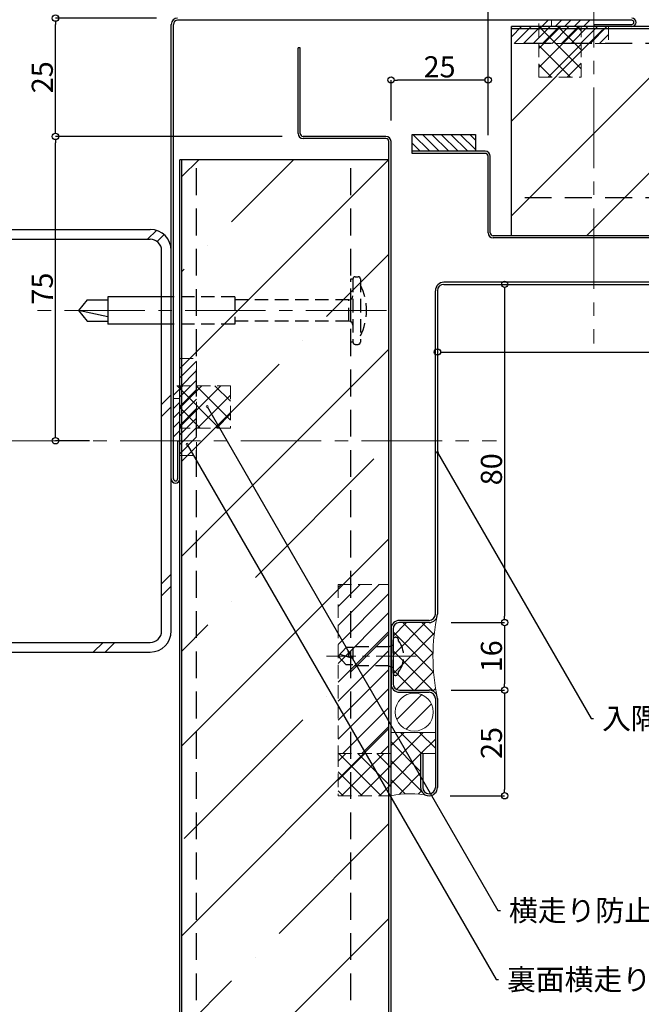
# Model space of a CAD drawing. Extents: x 20 to 814, y 10 to 560.
# Drawn here: x 287 to 434, y 129 to 362 of the extents above; entities that cross this region are included whole.
import ezdxf
from ezdxf import colors
from ezdxf.entities.mleader import LeaderData, LeaderLine
from ezdxf.math import Vec2, Vec3

# ---------------------------------------------------------------- set-up
doc = ezdxf.new("R2010")
doc.units = 0
doc.linetypes.add('CENTER2', pattern=[28.574999999999992, 19.05, -3.174999999999998, 3.174999999999998, -3.174999999999998])
doc.linetypes.add('DASHED2', pattern=[9.524999999999995, 6.349999999999997, -3.174999999999998])
doc.layers.get('0').update_dxf_attribs({"linetype": 'CONTINUOUS'})
doc.layers.get('DEFPOINTS').update_dxf_attribs({"linetype": 'CONTINUOUS'})
for name, color, linetype, lineweight in [('HIKIDASI', 7, 'CONTINUOUS', 5), ('PACKING', 7, 'CONTINUOUS', 9), ('SEALING', 7, 'CONTINUOUS', 9), ('SUNPOU', 7, 'CONTINUOUS', 5)]:
    doc.layers.add(name, color=color, linetype=linetype, lineweight=lineweight)
for name, color, linetype in [('SEIHIN', 4, 'CONTINUOUS'), ('SITAJI', 7, 'CONTINUOUS'), ('TEKUSU', 7, 'CONTINUOUS'), ('YAKUMONO', 1, 'CONTINUOUS')]:
    doc.layers.add(name, color=color, linetype=linetype)
doc.styles.get("Standard").update_dxf_attribs({"font": 'txt.shx', "height": 5, "bigfont": 'extfont.shx'})
doc.dimstyles.get("Standard").update_dxf_attribs({"dimtxt": 5, "dimasz": 1.5, "dimexe": 0, "dimexo": 5, "dimtad": 1, "dimdec": 1, "dimdsep": 46, "dimtxsty": 'STANDARD', "dimblk": 'DOTBLANK', "dimcen": 2.5, "dimadec": 0, "dimazin": 0, "dimtfac": 1, "dimtdec": 1, "dimtmove": 0, "dimatfit": 3, "dimldrblk": 'NONE', "dimfxl": 1, "dimtolj": 1, "dimtzin": 0, "dimarcsym": 0})
pattern_1 = [(45, (-10.46559477533782, 1.798262968374499), (-1.122532015133643, 1.122532015133643), [])]
pattern_2 = [(45, (0, 0), (-1.122532015133643, 1.122532015133643), [])]
pattern_3 = [(45, (183.088888609609, -517.686452617315), (-2.245064030267287, 2.245064030267287), []), (135, (183.088888609609, -517.686452617315), (-2.245064030267287, -2.245064030267287), [])]

# ---------------------------------------------------------------- blocks, each defined once
blk = doc.blocks.new('_DotBlank')
at = {"color": 0, "linetype": 'ByBlock', "lineweight": -2}
blk.add_line((-0.5, 0), (-1, 0), dxfattribs=at)
blk.add_circle((0, 0), 0.5, dxfattribs=at)
blk = doc.blocks.new('*D3')
at = {"layer": 'DEFPOINTS', "color": 0, "transparency": 16777216}
for p in [(397.5000000000039, 388.0083203568574), (422.4999999999981, 386.5000000000013), (397.5000000000039, 329.7999999999977)]:
    blk.add_point(p, dxfattribs=at)
at = {"layer": 'SUNPOU', "color": 0, "lineweight": -2, "transparency": 16777216}
for p, q in [((422.4999999999981, 391.5000000000013), (422.4999999999981, 388.0083203568574)), ((397.5000000000039, 334.7999999999977), (397.5000000000039, 388.0083203568574)), ((420.9999999999983, 388.0083203568574), (399.0000000000039, 388.0083203568574))]:
    blk.add_line(p, q, dxfattribs=at)
at = {"layer": 'SUNPOU', "color": 0, "lineweight": -2, "transparency": 16777216, "xscale": 1.5, "yscale": 1.5, "zscale": 1.5, "rotation": 180}
blk.add_blockref('_DotBlank', (397.5000000000039, 388.0083203568574), dxfattribs=at)
at = {"layer": 'SUNPOU', "color": 0, "lineweight": -2, "transparency": 16777216, "xscale": 1.5, "yscale": 1.5, "zscale": 1.5}
blk.add_blockref('_DotBlank', (422.4999999999981, 388.0083203568574), dxfattribs=at)
at = {"layer": 'SUNPOU', "color": 0, "transparency": 16777216, "insert": (410.0000000000011, 391.1333203568574), "char_height": 5, "attachment_point": 5}
blk.add_mtext('\\A1;25', dxfattribs=at)
blk = doc.blocks.new('_NONE')
at = {"color": 0, "linetype": 'ByBlock'}
blk.add_circle((0, 0), 0.25, dxfattribs=at)
blk = doc.blocks.new('*D4')
at = {"layer": 'DEFPOINTS', "color": 0, "transparency": 16777216}
for p in [(295.0813473186316, 334.5000000000038), (353.7000000000048, 334.5000000000038), (308.1444248797168, 262.5000000000056)]:
    blk.add_point(p, dxfattribs=at)
at = {"layer": 'SUNPOU', "color": 0, "lineweight": -2, "transparency": 16777216}
for p, q in [((348.7000000000048, 334.5000000000038), (295.0813473186316, 334.5000000000038)), ((295.0813473186316, 264.0000000000056), (295.0813473186316, 333.0000000000038)), ((303.1444248797168, 262.5000000000056), (295.0813473186316, 262.5000000000056))]:
    blk.add_line(p, q, dxfattribs=at)
at = {"layer": 'SUNPOU', "color": 0, "lineweight": -2, "transparency": 16777216, "xscale": 1.5, "yscale": 1.5, "zscale": 1.5}
for p, rotation in [((295.0813473186316, 334.5000000000038), 90), ((295.0813473186316, 262.5000000000056), 270)]:
    blk.add_blockref('_DotBlank', p, dxfattribs=dict(at, rotation=rotation))
at = {"layer": 'SUNPOU', "color": 0, "transparency": 16777216, "insert": (291.9563473186316, 298.5000000000046), "char_height": 5, "attachment_point": 5, "rotation": 90}
blk.add_mtext('\\A1;75', dxfattribs=at)
blk = doc.blocks.new('*D10')
at = {"layer": 'DEFPOINTS', "color": 0, "transparency": 16777216}
for p in [(506.5000000000033, 300.7499999999989), (385.5000000000032, 297.8984633875368), (506.5000000000033, 283.4954983771786)]:
    blk.add_point(p, dxfattribs=at)
at = {"layer": 'SUNPOU', "color": 0, "lineweight": -2, "transparency": 16777216}
for p, q in [((506.5000000000033, 295.7499999999989), (506.5000000000033, 283.4954983771786)), ((385.5000000000032, 292.8984633875368), (385.5000000000032, 283.4954983771786)), ((387.0000000000032, 283.4954983771786), (505.0000000000031, 283.4954983771786))]:
    blk.add_line(p, q, dxfattribs=at)
at = {"layer": 'SUNPOU', "color": 0, "lineweight": -2, "transparency": 16777216, "xscale": 1.5, "yscale": 1.5, "zscale": 1.5, "rotation": 180}
blk.add_blockref('_DotBlank', (385.5000000000032, 283.4954983771786), dxfattribs=at)
at = {"layer": 'SUNPOU', "color": 0, "lineweight": -2, "transparency": 16777216, "xscale": 1.5, "yscale": 1.5, "zscale": 1.5}
blk.add_blockref('_DotBlank', (506.5000000000033, 283.4954983771786), dxfattribs=at)
at = {"layer": 'SUNPOU', "color": 0, "transparency": 16777216, "insert": (446.0000000000031, 286.6204983771786), "char_height": 5, "attachment_point": 5}
blk.add_mtext('\\A1;121', dxfattribs=at)
blk = doc.blocks.new('*D11')
at = {"layer": 'DEFPOINTS', "color": 0, "transparency": 16777216}
for p in [(387.0000000000014, 299.4999999999993), (383.7500000000038, 219.4999999999984), (401.3955700008592, 219.4999999999984)]:
    blk.add_point(p, dxfattribs=at)
at = {"layer": 'SUNPOU', "color": 0, "lineweight": -2, "transparency": 16777216}
for p, q in [((392.0000000000014, 299.4999999999993), (401.3955700008592, 299.4999999999993)), ((401.3955700008592, 297.9999999999993), (401.3955700008592, 220.9999999999984)), ((388.7500000000038, 219.4999999999984), (401.3955700008592, 219.4999999999984))]:
    blk.add_line(p, q, dxfattribs=at)
at = {"layer": 'SUNPOU', "color": 0, "lineweight": -2, "transparency": 16777216, "xscale": 1.5, "yscale": 1.5, "zscale": 1.5}
for p, rotation in [((401.3955700008592, 299.4999999999993), 90), ((401.3955700008592, 219.4999999999984), 270)]:
    blk.add_blockref('_DotBlank', p, dxfattribs=dict(at, rotation=rotation))
at = {"layer": 'SUNPOU', "color": 0, "transparency": 16777216, "insert": (398.270570000859, 255.7499999999989), "char_height": 5, "attachment_point": 5, "rotation": 90}
blk.add_mtext('\\A1;80', dxfattribs=at)
blk = doc.blocks.new('*D12')
at = {"layer": 'DEFPOINTS', "color": 0, "transparency": 16777216}
for p in [(383.7500000000038, 219.4999999999984), (383.750000000003, 203.4999999999985), (401.3955700008592, 203.4999999999985)]:
    blk.add_point(p, dxfattribs=at)
at = {"layer": 'SUNPOU', "color": 0, "lineweight": -2, "transparency": 16777216}
for p, q in [((388.7500000000038, 219.4999999999984), (401.3955700008592, 219.4999999999984)), ((401.3955700008592, 217.9999999999985), (401.3955700008592, 204.9999999999984)), ((388.7500000000029, 203.4999999999985), (401.3955700008592, 203.4999999999985))]:
    blk.add_line(p, q, dxfattribs=at)
at = {"layer": 'SUNPOU', "color": 0, "lineweight": -2, "transparency": 16777216, "xscale": 1.5, "yscale": 1.5, "zscale": 1.5}
for p, rotation in [((401.3955700008592, 219.4999999999984), 90), ((401.3955700008592, 203.4999999999985), 270)]:
    blk.add_blockref('_DotBlank', p, dxfattribs=dict(at, rotation=rotation))
at = {"layer": 'SUNPOU', "color": 0, "transparency": 16777216, "insert": (398.2705700008592, 211.4999999999983), "char_height": 5, "attachment_point": 5, "rotation": 90}
blk.add_mtext('\\A1;16', dxfattribs=at)
blk = doc.blocks.new('*D13')
at = {"layer": 'DEFPOINTS', "color": 0, "transparency": 16777216}
for p in [(383.750000000003, 203.4999999999961), (383.5000000000068, 178.4999999999984), (401.3955700008592, 178.4999999999984)]:
    blk.add_point(p, dxfattribs=at)
at = {"layer": 'SUNPOU', "color": 0, "lineweight": -2, "transparency": 16777216}
for p, q in [((388.7500000000029, 203.4999999999961), (401.3955700008592, 203.4999999999961)), ((401.3955700008592, 201.9999999999961), (401.3955700008592, 179.9999999999984)), ((388.5000000000068, 178.4999999999984), (401.3955700008592, 178.4999999999984))]:
    blk.add_line(p, q, dxfattribs=at)
at = {"layer": 'SUNPOU', "color": 0, "lineweight": -2, "transparency": 16777216, "xscale": 1.5, "yscale": 1.5, "zscale": 1.5}
for p, rotation in [((401.3955700008592, 203.4999999999961), 90), ((401.3955700008592, 178.4999999999984), 270)]:
    blk.add_blockref('_DotBlank', p, dxfattribs=dict(at, rotation=rotation))
at = {"layer": 'SUNPOU', "color": 0, "transparency": 16777216, "insert": (398.2705700008592, 190.9999999999971), "char_height": 5, "attachment_point": 5, "rotation": 90}
blk.add_mtext('\\A1;25', dxfattribs=at)
blk = doc.blocks.new('*D14')
at = {"layer": 'DEFPOINTS', "color": 0, "transparency": 16777216}
for p in [(295.081347318632, 362.5000000000017), (324.000000000004, 362.5000000000017), (353.7000000000048, 334.5000000000038)]:
    blk.add_point(p, dxfattribs=at)
at = {"layer": 'SUNPOU', "color": 0, "lineweight": -2, "transparency": 16777216}
for p, q in [((319.000000000004, 362.5000000000017), (295.081347318632, 362.5000000000017)), ((295.081347318632, 336.0000000000038), (295.081347318632, 361.0000000000017)), ((348.7000000000048, 334.5000000000038), (295.081347318632, 334.5000000000038))]:
    blk.add_line(p, q, dxfattribs=at)
at = {"layer": 'SUNPOU', "color": 0, "lineweight": -2, "transparency": 16777216, "xscale": 1.5, "yscale": 1.5, "zscale": 1.5}
for p, rotation in [((295.081347318632, 362.5000000000017), 90), ((295.081347318632, 334.5000000000038), 270)]:
    blk.add_blockref('_DotBlank', p, dxfattribs=dict(at, rotation=rotation))
at = {"layer": 'SUNPOU', "color": 0, "transparency": 16777216, "insert": (291.956347318632, 348.5000000000026), "char_height": 5, "attachment_point": 5, "rotation": 90}
blk.add_mtext('\\A1;25', dxfattribs=at)
blk = doc.blocks.new('*D15')
at = {"layer": 'DEFPOINTS', "color": 0, "transparency": 16777216}
for p in [(374.5000000000039, 347.8500767982837), (374.5000000000039, 333.3000000000045), (397.5000000000032, 329.7999999999977)]:
    blk.add_point(p, dxfattribs=at)
at = {"layer": 'SUNPOU', "color": 0, "lineweight": -2, "transparency": 16777216}
for p, q in [((374.5000000000039, 338.3000000000045), (374.5000000000039, 347.8500767982837)), ((396.0000000000032, 347.8500767982837), (376.0000000000039, 347.8500767982837)), ((397.5000000000032, 334.7999999999977), (397.5000000000032, 347.8500767982837))]:
    blk.add_line(p, q, dxfattribs=at)
at = {"layer": 'SUNPOU', "color": 0, "lineweight": -2, "transparency": 16777216, "xscale": 1.5, "yscale": 1.5, "zscale": 1.5, "rotation": 180}
blk.add_blockref('_DotBlank', (374.5000000000039, 347.8500767982837), dxfattribs=at)
at = {"layer": 'SUNPOU', "color": 0, "lineweight": -2, "transparency": 16777216, "xscale": 1.5, "yscale": 1.5, "zscale": 1.5}
blk.add_blockref('_DotBlank', (397.5000000000032, 347.8500767982837), dxfattribs=at)
at = {"layer": 'SUNPOU', "color": 0, "transparency": 16777216, "insert": (386.0000000000035, 350.9750767982837), "char_height": 5, "attachment_point": 5}
blk.add_mtext('\\A1;25', dxfattribs=at)

msp = doc.modelspace()

# ---------------------------------------------------------------- hatches: boundary and pattern name
at = {"layer": 'PACKING', "lineweight": 9}
h = msp.add_hatch(dxfattribs=at)
h.set_pattern_fill('ANSI31', color=256, scale=0.5, style=0)
h.set_pattern_definition(pattern_1)
h.paths.add_polyline_path([(422.5000000000037, 360.5000000000016), (422.5000000000037, 362.0000000000016), (412.5000000000039, 362.0000000000016), (412.5000000000039, 360.5000000000015)])
at = {"layer": 'PACKING', "linetype": 'DASHED2', "lineweight": 9, "ltscale": 0.5}
h = msp.add_hatch(dxfattribs=at)
h.set_pattern_fill('ANSI31', color=256, scale=0.5, style=0)
h.set_pattern_definition(pattern_2)
h.paths.add_polyline_path([(426.0000000000036, 356.5000000000017), (426.0000000000036, 360.5000000000017), (403.0000000000038, 360.5000000000017), (403.0000000000038, 356.5000000000017)])
h = msp.add_hatch(dxfattribs=at)
h.set_pattern_fill('ANSI31', color=256, scale=0.5, style=0)
h.set_pattern_definition(pattern_2)
h.paths.add_polyline_path([(328.5000000000037, 259.0000000000019), (324.5000000000037, 259.0000000000017), (324.5000000000037, 282.0000000000017), (328.5000000000037, 282.0000000000017)])
at = {"layer": 'PACKING', "lineweight": 9}
h = msp.add_hatch(dxfattribs=at)
h.set_pattern_fill('ANSI31', color=256, scale=0.5, style=0)
h.set_pattern_definition(pattern_1)
h.paths.add_polyline_path([(324.5000000000039, 262.5000000000016), (323.0000000000039, 262.5000000000016), (323.0000000000039, 272.5000000000016), (324.5000000000039, 272.5000000000016)])
at = {"layer": 'PACKING', "linetype": 'DASHED2', "lineweight": 9, "ltscale": 0.5}
h = msp.add_hatch(dxfattribs=at)
h.set_pattern_fill('ANSI31', color=256, style=0)
h.set_pattern_definition([(45, (3.0127e-12, 0.5037030238798934), (-2.245064030267287, 2.245064030267287), [])])
h.paths.add_polyline_path([(374.0000000000068, 188.50370302388), (374.0000000000068, 228.50370302388), (362.000000000007, 228.50370302388), (362.000000000007, 188.50370302388)])
at = {"layer": 'PACKING', "lineweight": 9}
h = msp.add_hatch(dxfattribs=at)
h.set_pattern_fill('ANSI31', color=256, style=0)
h.set_pattern_definition([(45, (-10.96559477533782, 2.774415798869767), (-2.245064030267287, 2.245064030267287), [])])
h.paths.add_polyline_path([(384.5000000000025, 198.2954111970046, 1), (375.5000000000034, 198.2954111970046, 1)])
at = {"layer": 'SEALING', "linetype": 'DASHED2', "lineweight": 9, "ltscale": 0.5}
h = msp.add_hatch(dxfattribs=at)
h.set_pattern_fill('ANSI37', color=256)
h.set_pattern_definition(pattern_3)
h.paths.add_polyline_path([(412.5000000000103, 360.4999933750274), (412.4999985000096, 361.9999999999962), (409.5000034999921, 361.9999999999939), (409.5000000000037, 348.500000375051), (419.4999970000101, 348.5000003750402), (419.4999996666711, 360.5000003749998)])
h = msp.add_hatch(dxfattribs=at)
h.set_pattern_fill('ANSI37', color=256)
h.set_pattern_definition(pattern_3)
h.paths.add_polyline_path([(324.500006624978, 272.499999999995), (323.0000000000092, 272.5000014999957), (323.0000000000115, 275.4999965000133), (336.4999996249544, 275.5000000000016), (336.4999996249653, 265.5000029999953), (324.4999996250057, 265.5000003333342)])
at = {"layer": 'SEALING', "lineweight": 9}
h = msp.add_hatch(dxfattribs=at)
h.set_pattern_fill('ANSI37', color=256, style=0)
h.set_pattern_definition([(45, (32.00000000000279, 8.00370000000703), (-2.245064030267287, 2.245064030267287), []), (135, (32.00000000000279, 8.00370000000703), (-2.245064030267287, -2.245064030267287), [])])
edge = h.paths.add_edge_path()
edge.add_arc((376.500000000004, 205.0036948324526), 1.500000000000013, 179.9999999999924, 269.9031340966953, ccw=False)
edge.add_line((375.000000000004, 205.0036948324528), (375.0000000000052, 218.0036948324511))
edge.add_arc((376.5000000000051, 218.0036948324509), 1.499999999999943, 90.00001754618012, 179.9999999999892, ccw=False)
edge.add_line((376.4999995406472, 219.5036948324506), (383.5000006124841, 219.5036969761218))
edge.add_arc((383.4999991496161, 221.5037012513191), 2.000004275197846, 270.0000419079933, 359.893967126362)
edge.add_arc((431.5513351984001, 211.5000008038749), 47.1245738174641, 167.7484860683307, 192.2515139316562)
edge.add_arc((383.4999991542679, 201.5036927243088), 2.000004251813757, 359.8942574648301, 449.9999757714395)
edge.add_line((383.500000000006, 203.5036969761224), (376.4974640577936, 203.5036969761218))
h = msp.add_hatch(dxfattribs=at)
h.set_pattern_fill('ANSI37', color=256)
h.set_pattern_definition([(45, (0, 0), (-2.245064030267287, 2.245064030267287), []), (135, (0, 0), (-2.245064030267287, -2.245064030267287), [])])
edge = h.paths.add_edge_path()
edge.add_line((381.4999930452592, 188.4963000000009), (385.000000000003, 188.500003023881))
edge.add_line((385.000000000003, 188.500003023881), (385.000000000003, 193.5037030238795))
edge.add_line((385.000000000003, 193.5037030238795), (374.500000000004, 193.5037030238793))
edge.add_line((374.500000000004, 193.5037030238793), (374.500000000004, 178.5037030238788))
edge.add_arc((378.991721085778, 158.3803966005291), 20.61851157868613, 77.3701288503724, 102.58272278789212, ccw=False)
edge.add_arc((383.5000000000015, 180.4999999999995), 2.000000000001135, 180.0000498327142, 270.00000000014654, ccw=False)
edge.add_line((381.5000000000011, 180.4999982605096), (381.4999930452592, 188.4963000000009))
at = {"layer": 'SEALING', "linetype": 'DASHED2', "lineweight": 9, "ltscale": 0.5}
h = msp.add_hatch(dxfattribs=at)
h.set_pattern_fill('ANSI37', color=256, style=0)
h.set_pattern_definition([(45, (-308.3055255504295, -191.7463336045733), (-2.245064030267287, 2.245064030267287), []), (135, (-308.3055255504295, -191.7463336045733), (-2.245064030267287, -2.245064030267287), [])])
h.paths.add_polyline_path([(374.5000000000039, 178.50370302388), (374.5000000000039, 188.50370302388), (362.000000000007, 188.50370302388), (362.000000000007, 178.50370302388)])
at = {"layer": 'SEIHIN', "lineweight": 9}
h = msp.add_hatch(dxfattribs=at)
h.set_pattern_fill('ANSI35', color=256, scale=5, style=0)
h.set_pattern_definition([(45, (-2, 0.5), (-22.45064030267288, 22.45064030267288), []), (45, (20.45065000000001, 0.5), (-22.45064030267288, 22.45064030267288), [39.6875, -7.9375, 0, -7.9375])])
h.paths.add_polyline_path([(603.0000000000038, 360.0000000000017), (403.0000000000036, 360.0000000000016), (403.0000000000038, 311.0000000000003), (603.0000000000041, 311.0000000000017)])
h = msp.add_hatch(dxfattribs=at)
h.set_pattern_fill('ANSI31', scale=0.5, angle=90, style=0)
h.set_pattern_definition([(135, (-2, 0.5), (-1.122532015133643, -1.122532015133643), [])])
h.paths.add_polyline_path([(394.5000000000035, 330.9999999999986), (394.5000000000041, 335.0000000000033), (379.5000000000039, 335.0000000000033), (379.5000000000039, 331.0000000000002)])
h = msp.add_hatch(dxfattribs=at)
h.set_pattern_fill('ANSI35', color=256, scale=5, style=0)
h.set_pattern_definition([(45, (0, 0), (-22.45064030267288, 22.45064030267288), []), (45, (22.45065, 0), (-22.45064030267288, 22.45064030267288), [39.6875, -7.9375, 0, -7.9375])])
h.paths.add_polyline_path([(325.000000000004, 329.0000000000016), (325.0000000000039, 82.50000000000426), (374.0000000000039, 82.50000000000438), (374.0000000000039, 329.0000000000028)])

# ---------------------------------------------------------------- linework, layer by layer
at = {"layer": 'PACKING'}
for p, q in [((412.5000000000039, 360.5000000000015), (412.5000000000039, 362.0000000000016)), ((422.5000000000037, 362.0000000000016), (412.5000000000039, 362.0000000000016)), ((422.5000000000037, 360.5000000000016), (422.5000000000037, 362.0000000000016)), ((422.5000000000037, 360.5000000000016), (412.5000000000039, 360.5000000000016)), ((323.0000000000039, 262.5000000000016), (323.0000000000039, 272.5000000000016)), ((323.0000000000039, 262.5000000000016), (323.0000000000039, 272.5000000000016)), ((324.5000000000039, 262.5000000000016), (324.5000000000039, 272.5000000000016)), ((324.5000000000039, 262.5000000000016), (323.0000000000039, 262.5000000000016))]:
    msp.add_line(p, q, dxfattribs=at)
at = {"layer": 'PACKING', "linetype": 'DASHED2', "ltscale": 0.5}
for p, q in [((426.0000000000036, 360.5000000000017), (403.0000000000038, 360.5000000000017)), ((403.0000000000038, 360.5000000000017), (403.0000000000038, 356.5000000000017)), ((426.0000000000036, 360.5000000000017), (426.0000000000036, 356.5000000000017)), ((426.0000000000036, 356.5000000000017), (403.0000000000038, 356.5000000000017)), ((324.5000000000037, 259.0000000000017), (324.5000000000037, 282.0000000000017)), ((324.5000000000037, 282.0000000000017), (328.5000000000037, 282.0000000000017)), ((328.5000000000037, 259.0000000000017), (328.5000000000037, 282.0000000000017)), ((324.5000000000037, 259.0000000000017), (328.5000000000037, 259.0000000000017)), ((362.000000000007, 228.50370302388), (362.000000000007, 188.50370302388)), ((362.000000000007, 228.50370302388), (374.0000000000068, 228.50370302388)), ((374.0000000000069, 188.50370302388), (374.0000000000068, 228.50370302388)), ((362.000000000007, 188.50370302388), (374.5000000000039, 188.50370302388))]:
    msp.add_line(p, q, dxfattribs=at)
at = {"layer": 'PACKING'}
msp.add_circle((380.000000000003, 198.2954111970046), 4.499999999999545, dxfattribs=at)
at = {"layer": 'SEALING', "linetype": 'DASHED2', "ltscale": 0.5}
for p, q in [((409.4999985000097, 348.5000003750402), (409.5000001875029, 362.0000000000016)), ((409.5000001875029, 362.0000000000016), (412.4999985000166, 361.9999930000272)), ((412.5000000000039, 360.5000000000016), (412.4999985000096, 362.0000000000016)), ((412.5000000000103, 360.4999933750274), (419.5000000000038, 360.5000003750001)), ((419.4999985000096, 348.5000003750402), (419.5000000000038, 360.5000003750001)), ((409.4999985000097, 348.5000003750402), (419.4999985000098, 348.5000003750402)), ((336.4999996249653, 275.5000014999957), (323.0000000000039, 275.4999998125024)), ((323.0000000000039, 275.4999998125024), (323.0000069999781, 272.5000014999888)), ((336.4999996249653, 275.5000014999957), (336.4999996249653, 265.5000014999955)), ((324.5000000000039, 272.5000000000016), (323.0000000000039, 272.5000014999957)), ((336.4999996249653, 265.5000014999957), (324.4999996250053, 265.5000000000016))]:
    msp.add_line(p, q, dxfattribs=at)
at = {"layer": 'SEALING'}
for p, q in [((385.0000000000039, 193.5037030238795), (374.5000000000072, 193.5037030238793)), ((381.4999930452592, 188.4963000000009), (385.0000000000039, 188.500003023881))]:
    msp.add_line(p, q, dxfattribs=at)
at = {"layer": 'SEALING', "linetype": 'DASHED2', "ltscale": 0.5}
msp.add_lwpolyline([(362.000000000007, 188.50370302388), (362.000000000007, 178.50370302388), (374.5000000000039, 178.5037030238787), (374.5000000000039, 188.50370302388), (364.5294193846591, 188.50370302388)], dxfattribs=at)
at = {"layer": 'SEALING'}
for centre, radius, start, end in [((431.5513351983999, 211.5000008038749), 47.12457381746399, 167.7484860683307, 192.2515139316692), ((378.9917210857781, 158.3803966005319), 20.61851157868333, 77.37012885037073, 102.5827227878789)]:
    msp.add_arc(centre, radius, start, end, dxfattribs=at)
at = {"layer": 'SEIHIN'}
for p, q in [((403.0000000000038, 311.0000000000001), (403.0000000000038, 360.5000000000017)), ((603.0000000000038, 360.5000000000016), (403.0000000000038, 360.5000000000016)), ((603.0000000000038, 360.0000000000016), (403.0000000000038, 360.0000000000016)), ((352.5000000000038, 335.2000000000042), (352.5000000000038, 355.5000000000016)), ((353.0000000000039, 355.5000000000016), (352.5000000000038, 355.5000000000016)), ((353.0000000000039, 335.2000000000042), (353.0000000000039, 355.5000000000016)), ((373.3000000000068, 334.5000000000033), (353.7000000000046, 334.5000000000033)), ((373.3000000000068, 334.0000000000034), (353.7000000000046, 334.0000000000034)), ((374.0000000000038, 82.5000000000043), (374.0000000000039, 333.3000000000045)), ((374.5000000000039, 82.5000000000043), (374.5000000000039, 333.3000000000045)), ((379.5000000000039, 330.5000000000002), (379.5000000000039, 331.0000000000002)), ((396.8000000000032, 330.9999999999984), (379.5000000000039, 331.0000000000002)), ((374.0000000000039, 329.0000000000028), (324.5000000000039, 329.0000000000016)), ((324.5000000000039, 82.5000000000043), (324.5000000000039, 329.0000000000016)), ((325.0000000000039, 82.5000000000043), (325.0000000000039, 329.0000000000016)), ((396.8000000000032, 330.5000000000002), (379.5000000000039, 330.5000000000002)), ((397.5000000000039, 311.7000000000005), (397.5000000000039, 329.7999999999977)), ((398.0000000000039, 311.7000000000005), (398.0000000000039, 329.7999999999977)), ((603.0000000000038, 311.0000000000017), (398.700000000001, 311.0000000000001)), ((603.0000000000038, 310.4999999999998), (398.700000000001, 310.5000000000004))]:
    msp.add_line(p, q, dxfattribs=at)
at = {"layer": 'SEIHIN', "linetype": 'DASHED2'}
for p, q in [((603.0000000000038, 356.5000000000016), (403.0000000000038, 356.5000000000016)), ((328.5000000000039, 82.5000000000043), (328.5000000000039, 329.0000000000016)), ((365.0000000000038, 82.5000000000043), (365.0000000000038, 329.0000000000032)), ((603.0000000000038, 319.9999999999998), (403.0000000000038, 320.0000000000003))]:
    msp.add_line(p, q, dxfattribs=at)
at = {"layer": 'SEIHIN', "color": 7}
for p, q in [((379.5000000000039, 331.0000000000002), (379.5000000000039, 335.0000000000033)), ((379.5000000000039, 335.0000000000033), (394.5000000000041, 335.0000000000033)), ((394.5000000000041, 335.0000000000035), (394.5000000000035, 330.9999999999988))]:
    msp.add_line(p, q, dxfattribs=at)
at = {"layer": 'SEIHIN'}
for centre, radius, start, end in [((353.7000000000046, 335.2000000000037), 1.199999999999999, 180, 270), ((353.7000000000046, 335.2000000000037), 0.7, 180, 270), ((373.3000000000068, 333.3000000000041), 1.199999999999999, 0, 90), ((373.3000000000068, 333.3000000000041), 0.7, 0, 90), ((396.8000000000032, 329.7999999999977), 1.199999999999999, 0, 90), ((396.8000000000032, 329.7999999999977), 0.7, 0, 90), ((398.700000000001, 311.7000000000005), 1.199999999999999, 180, 270), ((398.700000000001, 311.7000000000005), 0.7, 180, 270)]:
    msp.add_arc(centre, radius, start, end, dxfattribs=at)
at = {"layer": 'SITAJI'}
for p, q in [((227.5000000000039, 312.5000000000048), (317.5000000000039, 312.5000000000043)), ((227.5000000000039, 310.2000000000046), (317.5000000000039, 310.2000000000046)), ((320.2000000000047, 217.5000000000043), (320.2000000000047, 307.5000000000043)), ((322.5000000000039, 217.5000000000043), (322.5000000000039, 307.5000000000043)), ((227.5000000000039, 214.8000000000045), (317.5000000000039, 214.800000000004)), ((227.5000000000039, 212.5000000000043), (317.5000000000039, 212.5000000000043))]:
    msp.add_line(p, q, dxfattribs=at)
at = {"layer": 'SITAJI', "lineweight": 9}
for p, q in [((316.882994864511, 310.2000000000046), (318.9638954262303, 312.2809005617257)), ((319.1492058802471, 309.6377838909941), (320.7827951844195, 311.2713731951665)), ((320.2000000000047, 271.0905982643051), (322.5000000000039, 273.3905982643048)), ((320.2000000000047, 268.2621711395589), (322.5000000000039, 270.562171139559)), ((320.2000000000047, 228.6641913931124), (322.5000000000039, 230.9641913931121)), ((320.2000000000047, 225.8357642683661), (322.5000000000039, 228.1357642683663)), ((304.0358086068957, 212.5000000000043), (306.335808606895, 214.8000000000045)), ((306.8642357316424, 212.5000000000043), (309.1642357316417, 214.8000000000045))]:
    msp.add_line(p, q, dxfattribs=at)
at = {"layer": 'SITAJI'}
for centre, radius, start, end in [((317.5000000000039, 307.5000000000043), 5, 0, 90), ((317.5000000000039, 307.5000000000043), 2.7, 0, 90), ((317.5000000000039, 217.5000000000043), 2.7, 270, 0), ((317.5000000000039, 217.5000000000043), 5, 270, 0)]:
    msp.add_arc(centre, radius, start, end, dxfattribs=at)
at = {"layer": 'SUNPOU', "linetype": 'CENTER2'}
for p, q in [((422.4999999999981, 517.5000000000014), (422.4999999999981, 285.5000000000012)), ((167.5000000000039, 262.5000000000043), (399.5000000000064, 262.5000000000065))]:
    msp.add_line(p, q, dxfattribs=at)
at = {"layer": 'SUNPOU', "linetype": 'CENTER2', "lineweight": 5}
msp.add_line((373.4029001805978, 293.3152219554695), (290.5000000000076, 293.3152219554695), dxfattribs=at)
at = {"layer": 'SUNPOU', "linetype": 'CENTER2', "lineweight": 5, "ltscale": 0.5}
msp.add_line((380.4838193237385, 211.5000000000005), (359.2379878651003, 211.5000000000005), dxfattribs=at)
at = {"layer": 'TEKUSU', "linetype": 'DASHED2', "ltscale": 0.5}
for p, q in [((365.5000000000076, 300.8152219554677), (365.5000000000076, 285.8152219554677)), ((366.0000000000076, 301.3152219554677), (366.7500000000076, 301.3152219554677)), ((367.2500000000076, 300.8152219554677), (367.2500000000076, 285.8152219554677)), ((337.5000000000076, 296.5652199144208), (320.2000000000047, 296.5652210721295)), ((337.5000000000085, 296.5652219554677), (337.5000000000085, 290.0652219554677)), ((364.5000000000076, 295.8152219554677), (337.5000000000076, 295.8152219554677)), ((364.5000000000076, 290.8152219554677), (364.5000000000076, 295.8152219554677)), ((337.5000000000076, 290.0652219554677), (320.2000000000047, 290.0652219554678)), ((364.5000000000076, 290.8152219554677), (337.5000000000076, 290.8152219554677)), ((366.0000000000076, 285.3152219554695), (366.7500000000076, 285.3152219554695)), ((375.0000000000022, 207.5000000000005), (375.0000000000022, 215.5000000000002)), ((362.0000000000029, 211.5000000000005), (363.8999999999972, 213.5500000000015)), ((365.5000000000035, 213.5500000000015), (363.8999999999972, 213.5500000000015)), ((374.0000000000029, 213.7499999999986), (365.500000000003, 213.7499999999986)), ((365.5000000000035, 213.7499999999986), (365.5000000000026, 209.2500000000018)), ((374.0000000000029, 213.7499999999986), (374.9999999999985, 214.2499999999986)), ((374.0000000000035, 209.2500000000014), (374.0000000000029, 213.7499999999986)), ((362.0000000000029, 211.5000000000005), (363.8999999999972, 209.4499999999989)), ((365.5000000000026, 211.0226590572734), (362.4162162485648, 211.9490754260815)), ((365.5000000000026, 209.4499999999989), (363.8999999999972, 209.4499999999989)), ((374.0000000000035, 209.2500000000018), (365.5000000000022, 209.2500000000014)), ((374.0000000000035, 209.2500000000014), (374.9999999999989, 208.7500000000014))]:
    msp.add_line(p, q, dxfattribs=at)
at = {"layer": 'TEKUSU', "ltscale": 0.5}
for p, q in [((307.5000000000076, 296.5652219554678), (307.5000000000076, 290.0652219554678)), ((320.2000000000047, 296.5652211055893), (307.5000000000076, 296.5652219554678)), ((302.6001331062938, 295.8152219554677), (300.5000000000076, 293.3152219554695)), ((302.6001331062938, 295.8152219554677), (307.5000000000067, 295.8152219554678)), ((300.5000000000076, 293.3152219554695), (302.6001331062938, 290.8152219554677)), ((307.5000000000067, 291.7938635348116), (300.5000000000076, 293.3152219554695)), ((302.6001331062938, 290.8152219554677), (307.5000000000067, 290.8152219554677)), ((320.2000000000047, 290.0652219889277), (307.5000000000076, 290.0652219889277))]:
    msp.add_line(p, q, dxfattribs=at)
at = {"layer": 'TEKUSU', "linetype": 'DASHED2', "lineweight": 5, "ltscale": 0.5}
msp.add_line((373.999887042086, 213.5952739903824), (373.999887042086, 213.5952739903824), dxfattribs=at)
at = {"layer": 'TEKUSU', "linetype": 'DASHED2', "ltscale": 0.5}
msp.add_lwpolyline([(365.5000000000076, 285.8152219554674), (365.0000000000076, 285.8152219554674), (365.0000000000076, 300.8152219554677), (365.5000000000076, 300.8152219554677), (365.5000000000076, 286.8152219554695)], dxfattribs=at)
for centre, radius, start, end in [((366.0000000000076, 300.8152219554677), 0.5, 90, 180), ((366.7500000000076, 300.8152219554677), 0.5, 0, 90), ((355.5612068965587, 293.3152219554695), 13.13879310344826, 332.8280175842514, 27.17198241574863), ((366.0000000000076, 285.8152219554677), 0.5, 180, 270), ((366.7500000000076, 285.8152219554677), 0.5, 270, 0), ((375.5000000000022, 215.5000000000005), 0.5, 90, 180), ((375.5608721056354, 215.2552238915), 0.7472595700534376, 355.1921339546352, 94.67251775223072), ((371.1952305493954, 211.5000000000005), 6.304769450606842, 324.1487859157026, 35.8512140842976), ((361.9876157591214, 211.9122887421013), 2.517798969140253, 346.8892070343061, 40.5758057406364), ((375.5000000000022, 207.5000000000005), 0.5, 180, 270), ((375.5608721056348, 207.7447761085009), 0.7472595700539684, 265.327482247795, 4.80786604536491)]:
    msp.add_arc(centre, radius, start, end, dxfattribs=at)
at = {"layer": 'TEKUSU', "ltscale": 0.5}
for centre, start, end in [((364.5000000000076, 296.8152219554677), 270, 0), ((364.5000000000076, 289.8152219554677), 0, 90)]:
    msp.add_arc(centre, 1, start, end, dxfattribs=at)
at = {"layer": 'YAKUMONO'}
for p, q in [((431.5000000000038, 362.0000000000016), (324.0000000000039, 362.0000000000016)), ((322.5000000000039, 253.5000000000016), (322.5000000000039, 361.0000000000016)), ((323.0000000000039, 253.5000000000016), (323.0000000000039, 361.0000000000016)), ((422.5000000000037, 361.0000000000016), (431.5000000000038, 361.0000000000016)), ((422.5000000000037, 361.0000000000016), (422.5000000000037, 360.5000000000016)), ((431.5000000000038, 360.5000000000016), (422.5000000000037, 360.5000000000016)), ((463.5000000238825, 299.9999999999984), (387.0000000000012, 299.9999999999998)), ((387.0000000000012, 299.5000000000007), (463.5000000238825, 299.4999999999981)), ((385.000000000003, 221.4999999999993), (384.9999999999994, 298.0000000000007)), ((385.500000000003, 297.9999999999998), (385.500000000003, 221.4999999999993)), ((324.0000000000039, 262.5000000000016), (324.0000000000039, 253.5000000000016)), ((324.0000000000039, 262.5000000000016), (324.5000000000039, 262.5000000000016)), ((324.5000000000039, 253.5000000000016), (324.5000000000039, 262.5000000000016)), ((383.500000000003, 219.9999978563294), (376.5000000000009, 219.9999978563287)), ((383.500000000003, 219.4999999999993), (376.4999995406427, 219.4999978563285)), ((374.5000000000008, 217.9999978563287), (374.5000000000008, 204.9999994640809)), ((375.0000000000008, 217.9999978563287), (375.0000000000008, 204.9999994640809)), ((376.4974640578799, 203.4999994640809), (383.4999993877455, 203.5000016077505)), ((376.5000000000009, 202.9999994640809), (383.4999995406429, 203.0000016077506)), ((385.000000000003, 201.5000016077506), (385.000000000003, 180.4999999999993)), ((385.500000000003, 201.5000016077506), (385.500000000003, 180.4999999999993)), ((381.4999930452592, 188.4963000000009), (381.5000000000011, 180.4999982605075)), ((381.9999930452582, 188.4963000000018), (381.4999930452592, 188.4963000000009)), ((381.9999930452582, 188.4963000000018), (382.000000000001, 180.4999986953819))]:
    msp.add_line(p, q, dxfattribs=at)
for centre, radius, start, end in [((324.0000000000039, 361.0000000000016), 1.5, 90, 180), ((324.0000000000039, 361.0000000000016), 1, 90, 180), ((431.5000000000038, 361.5000000000016), 1, 270, 90), ((431.5000000000038, 361.5000000000016), 0.5, 270, 90), ((387.0000000000022, 297.9999999999993), 2, 90, 180), ((387.0000000000022, 297.9999999999993), 1.5, 90, 180), ((323.5000000000038, 253.5000000000016), 1, 180, 0), ((323.5000000000038, 253.5000000000016), 0.5, 180, 0), ((383.500000000003, 221.4999999999993), 2, 270, 0), ((383.500000000003, 221.4999999999993), 1.5, 270, 0), ((376.5000000000009, 217.9999978563287), 2, 90, 180), ((376.5000000000009, 217.9999978563287), 1.5, 90, 180), ((376.5000000000009, 204.9999994640809), 2, 180, 270), ((376.5000000000009, 204.9999994640809), 1.5, 180, 270), ((383.5000000000007, 201.5000016077506), 2, 0, 90), ((383.5000000000007, 201.5000016077506), 1.5, 0, 90), ((383.5000000000004, 180.4999999999993), 2, 180, 0), ((383.5000000000004, 180.4999999999993), 1.5, 180, 0)]:
    msp.add_arc(centre, radius, start, end, dxfattribs=at)

# ---------------------------------------------------------------- dimensions: what is measured, and where the dimension line sits
at = {"layer": 'SUNPOU'}
for base, p1, p2, picture, middle in [((397.5000000000039, 388.0083203568574), (422.4999999999981, 386.5000000000013), (397.5000000000039, 329.7999999999977), '*D3', (410.0000000000011, 391.1333203568574)), ((506.5000000000033, 283.4954983771786), (385.5000000000032, 297.8984633875368), (506.5000000000033, 300.7499999999989), '*D10', (446.0000000000031, 286.6204983771786))]:
    dim = msp.add_linear_dim(base=base, p1=p1, p2=p2, dimstyle='STANDARD', dxfattribs=at)
    dim.commit()
    dim.dimension.update_dxf_attribs({"geometry": picture, "text_midpoint": middle})
for base, p1, p2, text, picture, middle in [((295.081347318632, 362.5000000000017), (353.7000000000046, 334.5000000000037), (324.0000000000039, 362.5000000000016), '25', '*D14', (291.956347318632, 348.5000000000026)), ((295.0813473186316, 334.5000000000038), (308.1444248797167, 262.5000000000055), (353.7000000000046, 334.5000000000037), '75', '*D4', (291.9563473186316, 298.5000000000046))]:
    dim = msp.add_linear_dim(base=base, p1=p1, p2=p2, angle=90, text=text, dimstyle='STANDARD', dxfattribs=at)
    dim.commit()
    dim.dimension.update_dxf_attribs({"geometry": picture, "text_midpoint": middle})
dim = msp.add_linear_dim(base=(374.5000000000039, 347.8500767982837), p1=(397.5000000000032, 329.7999999999977), p2=(374.5000000000039, 333.3000000000045), text='25', dimstyle='STANDARD', dxfattribs=at)
dim.commit()
dim.dimension.update_dxf_attribs({"geometry": '*D15', "text_midpoint": (386.0000000000035, 350.9750767982837)})
dim = msp.add_linear_dim(base=(401.3955700008592, 219.4999999999984), p1=(387.0000000000012, 299.4999999999992), p2=(383.7500000000036, 219.4999999999983), angle=90, dimstyle='STANDARD', override={"dimtmove": 2}, dxfattribs=at)
dim.commit()
dim.dimension.update_dxf_attribs({"geometry": '*D11', "text_midpoint": (398.270570000859, 255.7499999999989), "dimtype": 160})
for base, p1, p2, picture, middle in [((401.3955700008592, 203.4999999999985), (383.7500000000036, 219.4999999999983), (383.7500000000028, 203.4999999999983), '*D12', (398.2705700008592, 211.4999999999983)), ((401.3955700008592, 178.4999999999984), (383.7500000000028, 203.499999999996), (383.5000000000066, 178.4999999999984), '*D13', (398.2705700008592, 190.9999999999971))]:
    dim = msp.add_linear_dim(base=base, p1=p1, p2=p2, angle=90, dimstyle='STANDARD', dxfattribs=at)
    dim.commit()
    dim.dimension.update_dxf_attribs({"geometry": picture, "text_midpoint": middle})

# ---------------------------------------------------------------- leaders
at = {"layer": 'HIKIDASI'}
ml = msp.add_multileader_mtext('Standard', dxfattribs=at)
ml.set_content('横走り防止シーリング※２', color=256, style='STANDARD')
ml.set_leader_properties()
ml.set_arrow_properties(name='NONE')
ml.build(insert=Vec2(0, 0))
ml.multileader.update_dxf_attribs({"text_right_attachment_type": 3, "dogleg_length": 0.6, "arrow_head_size": 0})
ctx = ml.context
ctx.base_point, ctx.char_height, ctx.arrow_head_size, ctx.plane_origin = Vec3(400.4202379030886, 151.3541462724632), 5, 0, Vec3(330.9685286815584, 270.6088048321126)
ctx.right_attachment = 3
notes = []
notes.append((ctx, [(0, (1, 1, 0), (399.8202379030887, 151.3541462724632), (1, 0), 0.6, [(0, [(330.9685286815584, 270.6088048321126)], 0, [])])]))
ctx.mtext.insert, ctx.mtext.flow_direction = Vec3(402.4202379030886, 153.8541462724632), 5
ml = msp.add_multileader_mtext('Standard', dxfattribs=at)
ml.set_content('裏面横走り防止パッキン', color=256, style='STANDARD')
ml.set_leader_properties()
ml.set_arrow_properties(name='NONE')
ml.build(insert=Vec2(0, 0))
ml.multileader.update_dxf_attribs({"text_right_attachment_type": 3, "dogleg_length": 0.6, "arrow_head_size": 0})
ctx = ml.context
ctx.base_point, ctx.char_height, ctx.arrow_head_size, ctx.plane_origin = Vec3(399.9563581201904, 135.0190119389901), 5, 0, Vec3(326.246900410611, 261.6483072057899)
ctx.right_attachment = 3
notes.append((ctx, [(0, (1, 1, 0), (399.3563581201904, 135.0190119389901), (1, 0), 0.6, [(0, [(326.246900410611, 261.6483072057899)], 0, [])])]))
ctx.mtext.insert, ctx.mtext.flow_direction = Vec3(401.9563581201904, 137.5190119389901), 5
ml = msp.add_multileader_mtext('Standard', dxfattribs=at)
ml.set_content('入隅カバー', color=256, style='STANDARD')
ml.set_leader_properties()
ml.set_arrow_properties(name='NONE')
ml.build(insert=Vec2(0, 0))
ml.multileader.update_dxf_attribs({"text_right_attachment_type": 3, "dogleg_length": 0.6, "arrow_head_size": 0})
ctx = ml.context
ctx.base_point, ctx.char_height, ctx.arrow_head_size, ctx.plane_origin = Vec3(422.4587029308408, 196.7748792264846), 5, 0, Vec3(385.500000000003, 259.7499999999996)
ctx.right_attachment = 3
notes.append((ctx, [(0, (1, 1, 0), (421.8587029308408, 196.7748792264846), (1, 0), 0.6, [(0, [(385.500000000003, 259.7499999999996)], 0, [])])]))
ctx.mtext.insert, ctx.mtext.flow_direction = Vec3(424.4587029308409, 199.2748792264847), 5
for ctx, leaders in notes:
    for number, flags, end, landing, length, lines in leaders:
        leader = LeaderData()
        leader.index, (leader.has_last_leader_line, leader.has_dogleg_vector, leader.attachment_direction) = number, flags
        leader.last_leader_point, leader.dogleg_vector, leader.dogleg_length = Vec3(end), Vec3(landing), length
        for number, points, colour, breaks in lines:
            line = LeaderLine()
            line.index, line.vertices, line.color, line.breaks = number, Vec3.list(points), colors.encode_raw_color(colour), breaks
            leader.lines.append(line)
        ctx.leaders.append(leader)

doc.saveas('drawing.dxf')
